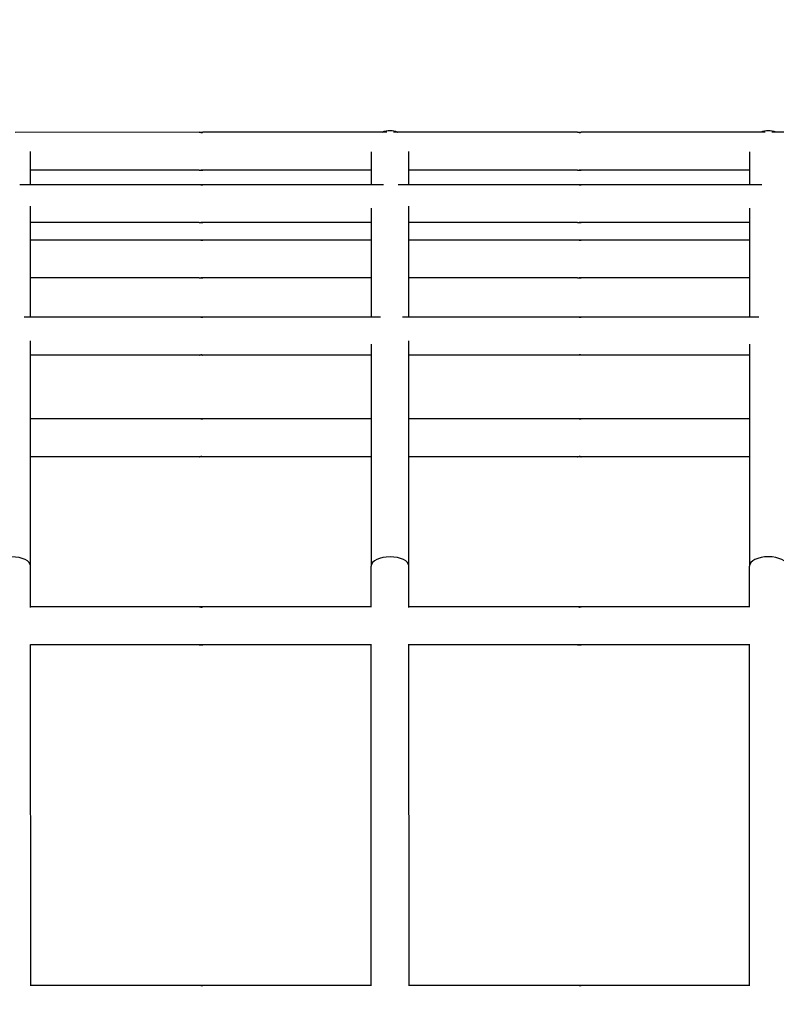
# Model space of a CAD drawing. Units: millimetres. Extents: x -1276 to 11870, y -921 to 11509.
# Drawn here: x 7333 to 7533, y 5760 to 6020 of the extents above; entities that cross this region are included whole.
import ezdxf

# ---------------------------------------------------------------- set-up
doc = ezdxf.new("R2010")
doc.units = ezdxf.units.MM
doc.layers.add('Dimensions', color=7, linetype='Continuous')
doc.layers.add('Widoczne (ISO)', color=7, linetype='Continuous')
doc.styles.get("Standard").update_dxf_attribs({"font": 'arial.ttf'})
doc.dimstyles.new('Leikkiset keinu', dxfattribs={"dimtxt": 150, "dimasz": 2.5, "dimexe": 0.06, "dimexo": 0.625, "dimtad": 0, "dimtih": 1, "dimtoh": 1, "dimdec": 0, "dimtxsty": 'Standard', "dimcen": 2.5, "dimadec": 0, "dimazin": 0, "dimtfac": 1, "dimtmove": 0, "dimatfit": 3, "dimfxl": 1, "dimarcsym": 0})

# ---------------------------------------------------------------- blocks, each defined once
blk = doc.blocks.new('*D12')
at = {"layer": 'Defpoints', "color": 0}
for p in [(8413.21, 10118.76), (-1048.39, 207.08), (5187.98, 207.08)]:
    blk.add_point(p, dxfattribs=at)
at = {"layer": 'Dimensions', "color": 0, "lineweight": -2}
for p, q in [((8412.59, 10118.76), (-1048.45, 10118.76)), ((-1048.39, 10116.26), (-1048.39, 5240.12)), ((-1048.39, 209.58), (-1048.39, 5085.72)), ((5187.36, 207.08), (-1048.45, 207.08))]:
    blk.add_line(p, q, dxfattribs=at)
at = {"layer": 'Dimensions', "color": 0}
for points in [[(-1047.97, 10116.26), (-1048.8, 10116.26), (-1048.39, 10118.76)], [(-1048.8, 209.58), (-1047.97, 209.58), (-1048.39, 207.08)]]:
    blk.add_solid(points, dxfattribs=at)
at = {"layer": 'Dimensions', "color": 0, "insert": (-1048.39, 5162.92), "char_height": 150, "attachment_point": 5}
blk.add_mtext('9912', dxfattribs=at)
blk = doc.blocks.new('*D13')
at = {"layer": 'Defpoints', "color": 0}
for p in [(11870.1, 7689.55), (154.19, 5327.5), (11870.1, -822.42)]:
    blk.add_point(p, dxfattribs=at)
at = {"layer": 'Dimensions', "color": 0, "lineweight": -2}
for p, q in [((11870.1, 7688.92), (11870.1, -822.48)), ((154.19, 5326.87), (154.19, -822.48)), ((156.69, -822.42), (5736.65, -822.42)), ((11867.6, -822.42), (6287.65, -822.42))]:
    blk.add_line(p, q, dxfattribs=at)
at = {"layer": 'Dimensions', "color": 0}
for points in [[(156.69, -822.01), (156.69, -822.84), (154.19, -822.42)], [(11867.6, -822.84), (11867.6, -822.01), (11870.1, -822.42)]]:
    blk.add_solid(points, dxfattribs=at)
at = {"layer": 'Dimensions', "color": 0, "insert": (6012.15, -822.42), "char_height": 150, "attachment_point": 5}
blk.add_mtext('11716', dxfattribs=at)
blk = doc.blocks.new('*D14')
at = {"layer": 'Defpoints', "color": 0}
for p in [(-355.95, 8568.26), (8500.3, 8568.26), (5468.05, 2186.46)]:
    blk.add_point(p, dxfattribs=at)
at = {"layer": 'Dimensions', "color": 0, "lineweight": -2}
for p, q in [((8499.68, 8568.26), (-356.01, 8568.26)), ((-355.95, 8565.76), (-355.95, 5454.56)), ((-355.95, 2188.96), (-355.95, 5300.16)), ((5467.43, 2186.46), (-356.01, 2186.46))]:
    blk.add_line(p, q, dxfattribs=at)
at = {"layer": 'Dimensions', "color": 0}
for points in [[(-355.53, 8565.76), (-356.36, 8565.76), (-355.95, 8568.26)], [(-356.36, 2188.96), (-355.53, 2188.96), (-355.95, 2186.46)]]:
    blk.add_solid(points, dxfattribs=at)
at = {"layer": 'Dimensions', "color": 0, "insert": (-355.95, 5377.36), "char_height": 150, "attachment_point": 5}
blk.add_mtext('6382', dxfattribs=at)
blk = doc.blocks.new('*D15')
at = {"layer": 'Defpoints', "color": 0}
for p in [(10890.72, 7878.4), (1654.17, 5336), (10890.72, -325.99)]:
    blk.add_point(p, dxfattribs=at)
at = {"layer": 'Dimensions', "color": 0, "lineweight": -2}
for p, q in [((10890.72, 7877.77), (10890.72, -326.05)), ((1654.17, 5335.37), (1654.17, -326.05)), ((1656.67, -325.99), (6048.17, -325.99)), ((10888.22, -325.99), (6496.72, -325.99))]:
    blk.add_line(p, q, dxfattribs=at)
at = {"layer": 'Dimensions', "color": 0}
for points in [[(1656.67, -325.58), (1656.67, -326.41), (1654.17, -325.99)], [(10888.22, -326.41), (10888.22, -325.58), (10890.72, -325.99)]]:
    blk.add_solid(points, dxfattribs=at)
at = {"layer": 'Dimensions', "color": 0, "insert": (6272.45, -325.99), "char_height": 150, "attachment_point": 5}
blk.add_mtext('9237', dxfattribs=at)

msp = doc.modelspace()

# ---------------------------------------------------------------- linework, layer by layer
at = {"layer": 'Widoczne (ISO)'}
for p, q in [((7380.26, 5990.05), (7331.65, 5990.04)), ((7429.92, 5990.05), (7381.23, 5990.05)), ((7480.26, 5990.05), (7431.65, 5990.05)), ((7529.92, 5990.05), (7481.23, 5990.05)), ((7580.26, 5990.06), (7531.65, 5990.05)), ((7335.75, 5976.18), (7335.75, 5984.96)), ((7425.75, 5984.87), (7425.75, 5976.19)), ((7435.75, 5976.19), (7435.75, 5984.97)), ((7525.75, 5984.87), (7525.75, 5976.19)), ((7380.26, 5980.05), (7335.75, 5980.04)), ((7425.75, 5980.05), (7381.23, 5980.05)), ((7480.26, 5980.05), (7435.75, 5980.05)), ((7525.75, 5980.05), (7481.23, 5980.05)), ((7380.26, 5976.18), (7332.93, 5976.18)), ((7429.02, 5976.19), (7381.23, 5976.18)), ((7480.26, 5976.19), (7432.93, 5976.19)), ((7529.02, 5976.19), (7481.23, 5976.19)), ((7335.75, 5941.2), (7335.75, 5970.52)), ((7425.75, 5970), (7425.75, 5941.2)), ((7435.75, 5941.2), (7435.75, 5970.53)), ((7525.75, 5970.01), (7525.75, 5941.21)), ((7380.26, 5966.18), (7335.75, 5966.18)), ((7425.75, 5966.19), (7381.24, 5966.18)), ((7480.26, 5966.19), (7435.75, 5966.19)), ((7525.75, 5966.19), (7481.24, 5966.19)), ((7380.26, 5961.57), (7335.75, 5961.56)), ((7425.75, 5961.57), (7381.24, 5961.57)), ((7480.26, 5961.57), (7435.75, 5961.57)), ((7525.75, 5961.57), (7481.24, 5961.57)), ((7380.26, 5951.57), (7335.75, 5951.56)), ((7425.75, 5951.57), (7381.24, 5951.57)), ((7480.26, 5951.57), (7435.75, 5951.57)), ((7525.75, 5951.57), (7481.24, 5951.57)), ((7380.26, 5941.2), (7334.01, 5941.2)), ((7428.24, 5941.2), (7381.24, 5941.2)), ((7480.26, 5941.2), (7434.01, 5941.2)), ((7528.24, 5941.21), (7481.24, 5941.2)), ((7335.75, 5875.44), (7335.75, 5934.93)), ((7435.75, 5875.44), (7435.75, 5934.93)), ((7425.75, 5934.03), (7425.75, 5875.44)), ((7525.75, 5934.04), (7525.75, 5875.45)), ((7380.26, 5931.2), (7335.75, 5931.2)), ((7425.75, 5931.2), (7381.24, 5931.2)), ((7480.26, 5931.2), (7435.75, 5931.2)), ((7525.75, 5931.21), (7481.24, 5931.2)), ((7380.26, 5914.33), (7335.75, 5914.33)), ((7425.75, 5914.33), (7381.24, 5914.33)), ((7480.26, 5914.33), (7435.75, 5914.33)), ((7525.75, 5914.34), (7481.24, 5914.33)), ((7380.26, 5904.33), (7335.75, 5904.33)), ((7425.75, 5904.33), (7381.24, 5904.33)), ((7480.26, 5904.33), (7435.75, 5904.33)), ((7525.75, 5904.34), (7481.24, 5904.33)), ((7335.75, 5864.5), (7335.75, 5875.44)), ((7425.75, 5864.63), (7425.75, 5875.44)), ((7435.75, 5864.51), (7435.75, 5875.44)), ((7525.75, 5864.64), (7525.75, 5875.45)), ((7380.26, 5864.63), (7335.75, 5864.63)), ((7381.23, 5864.63), (7380.28, 5864.63)), ((7425.87, 5864.63), (7381.24, 5864.63)), ((7480.26, 5864.64), (7435.75, 5864.63)), ((7481.23, 5864.64), (7480.28, 5864.64)), ((7525.87, 5864.64), (7481.24, 5864.64)), ((7335.76, 5764.5), (7335.75, 5854.75)), ((7376.5, 5854.63), (7335.75, 5854.63)), ((7380.27, 5854.63), (7335.75, 5854.63)), ((7425.75, 5854.63), (7377.48, 5854.63)), ((7425.87, 5854.63), (7381.24, 5854.63)), ((7425.76, 5764.63), (7425.75, 5854.63)), ((7435.76, 5764.51), (7435.75, 5854.76)), ((7476.5, 5854.64), (7435.75, 5854.63)), ((7480.27, 5854.64), (7435.75, 5854.63)), ((7525.75, 5854.64), (7477.48, 5854.64)), ((7525.87, 5854.64), (7481.24, 5854.64)), ((7525.76, 5764.64), (7525.75, 5854.64)), ((7380.27, 5764.63), (7335.76, 5764.63)), ((7425.88, 5764.63), (7381.25, 5764.63)), ((7480.27, 5764.64), (7435.76, 5764.63)), ((7525.88, 5764.64), (7481.25, 5764.64))]:
    msp.add_line(p, q, dxfattribs=at)
for centre, start, end in [((7430.75, 5985.47), 66.1819, 113.8246), ((7430.75, 5985.45), 66.7623, 113.2442), ((7530.75, 5985.48), 66.1819, 113.8246), ((7530.75, 5985.46), 66.7623, 113.2442)]:
    msp.add_arc(centre, 5, start, end, dxfattribs=at)
for centre in [(7330.75, 5875.44), (7430.75, 5875.44), (7530.75, 5875.45)]:
    msp.add_ellipse(centre, major_axis=(-5, 0), ratio=0.488166, start_param=3.141593, end_param=6.283185, dxfattribs=at)
for points, knots in [([(7381.23, 5990.05), (7381.25, 5990.05), (7381.25, 5990.04), (7381.23, 5990.04), (7381.2, 5990.04), (7381.13, 5990.03), (7381.09, 5990.03), (7380.98, 5990.02), (7380.92, 5990.02), (7380.79, 5990.02), (7380.72, 5990.02), (7380.59, 5990.03), (7380.53, 5990.03), (7380.42, 5990.04), (7380.37, 5990.04), (7380.3, 5990.04), (7380.27, 5990.05), (7380.26, 5990.05)], [0.0753969, 0.0753969, 0.0753969, 0.0753969, 0.094246, 0.094246, 0.1130952, 0.1130952, 0.1319445, 0.1319445, 0.1507937, 0.1507937, 0.169643, 0.169643, 0.1884922, 0.1884922, 0.2073414, 0.2073414, 0.2261906, 0.2261906, 0.2261906, 0.2261906]), ([(7380.75, 5990.02), (7380.78, 5990.02), (7380.8, 5990.02), (7380.9, 5990.03), (7380.96, 5990.03), (7381.07, 5990.04), (7381.12, 5990.04), (7381.19, 5990.04), (7381.22, 5990.05), (7381.23, 5990.05)], [0.31215233, 0.31215233, 0.31215233, 0.31215233, 0.32043672, 0.32043672, 0.33928597, 0.33928597, 0.35813515, 0.35813515, 0.37698433, 0.37698433, 0.37698433, 0.37698433]), ([(7481.23, 5990.05), (7481.25, 5990.05), (7481.25, 5990.05), (7481.23, 5990.05), (7481.2, 5990.04), (7481.13, 5990.04), (7481.09, 5990.03), (7480.98, 5990.03), (7480.92, 5990.03), (7480.79, 5990.03), (7480.72, 5990.03), (7480.59, 5990.03), (7480.53, 5990.04), (7480.42, 5990.04), (7480.37, 5990.05), (7480.3, 5990.05), (7480.27, 5990.05), (7480.26, 5990.05)], [0.0753969, 0.0753969, 0.0753969, 0.0753969, 0.094246, 0.094246, 0.1130952, 0.1130952, 0.1319445, 0.1319445, 0.1507937, 0.1507937, 0.169643, 0.169643, 0.1884922, 0.1884922, 0.2073414, 0.2073414, 0.2261906, 0.2261906, 0.2261906, 0.2261906]), ([(7480.75, 5990.03), (7480.78, 5990.03), (7480.8, 5990.03), (7480.9, 5990.03), (7480.96, 5990.04), (7481.07, 5990.04), (7481.12, 5990.05), (7481.19, 5990.05), (7481.22, 5990.05), (7481.23, 5990.05)], [0.31215233, 0.31215233, 0.31215233, 0.31215233, 0.32043672, 0.32043672, 0.33928597, 0.33928597, 0.35813515, 0.35813515, 0.37698433, 0.37698433, 0.37698433, 0.37698433]), ([(7380.26, 5980.05), (7380.27, 5980.05), (7380.3, 5980.05), (7380.38, 5980.05), (7380.42, 5980.06), (7380.53, 5980.06), (7380.59, 5980.07), (7380.73, 5980.07), (7380.79, 5980.07), (7380.92, 5980.07), (7380.98, 5980.07), (7381.09, 5980.07), (7381.13, 5980.06), (7381.2, 5980.06), (7381.23, 5980.05), (7381.25, 5980.05), (7381.25, 5980.05), (7381.23, 5980.05)], [0.0753969, 0.0753969, 0.0753969, 0.0753969, 0.094246, 0.094246, 0.1130952, 0.1130952, 0.1319445, 0.1319445, 0.1507937, 0.1507937, 0.169643, 0.169643, 0.1884922, 0.1884922, 0.2073414, 0.2073414, 0.2261906, 0.2261906, 0.2261906, 0.2261906]), ([(7381.23, 5980.05), (7381.22, 5980.05), (7381.19, 5980.05), (7381.12, 5980.05), (7381.07, 5980.06), (7380.96, 5980.06), (7380.9, 5980.07), (7380.8, 5980.07), (7380.78, 5980.07), (7380.75, 5980.07)], [0.2261906, 0.2261906, 0.2261906, 0.2261906, 0.24503978, 0.24503978, 0.26388896, 0.26388896, 0.28273821, 0.28273821, 0.29102081, 0.29102081, 0.29102081, 0.29102081]), ([(7480.26, 5980.05), (7480.27, 5980.05), (7480.3, 5980.05), (7480.38, 5980.06), (7480.42, 5980.06), (7480.53, 5980.07), (7480.59, 5980.07), (7480.73, 5980.08), (7480.79, 5980.08), (7480.92, 5980.08), (7480.98, 5980.08), (7481.09, 5980.07), (7481.13, 5980.07), (7481.2, 5980.06), (7481.23, 5980.06), (7481.25, 5980.05), (7481.25, 5980.05), (7481.23, 5980.05)], [0.0753969, 0.0753969, 0.0753969, 0.0753969, 0.094246, 0.094246, 0.1130952, 0.1130952, 0.1319445, 0.1319445, 0.1507937, 0.1507937, 0.169643, 0.169643, 0.1884922, 0.1884922, 0.2073414, 0.2073414, 0.2261906, 0.2261906, 0.2261906, 0.2261906]), ([(7481.23, 5980.05), (7481.22, 5980.05), (7481.19, 5980.05), (7481.12, 5980.06), (7481.07, 5980.06), (7480.96, 5980.07), (7480.9, 5980.07), (7480.8, 5980.08), (7480.78, 5980.08), (7480.75, 5980.08)], [0.2261906, 0.2261906, 0.2261906, 0.2261906, 0.24503978, 0.24503978, 0.26388896, 0.26388896, 0.28273821, 0.28273821, 0.29102081, 0.29102081, 0.29102081, 0.29102081]), ([(7381.23, 5976.18), (7381.25, 5976.18), (7381.25, 5976.18), (7381.23, 5976.18), (7381.2, 5976.17), (7381.13, 5976.17), (7381.09, 5976.16), (7380.98, 5976.16), (7380.92, 5976.16), (7380.79, 5976.16), (7380.73, 5976.16), (7380.59, 5976.16), (7380.53, 5976.17), (7380.42, 5976.17), (7380.38, 5976.18), (7380.3, 5976.18), (7380.27, 5976.18), (7380.26, 5976.18)], [0.0753969, 0.0753969, 0.0753969, 0.0753969, 0.094246, 0.094246, 0.1130952, 0.1130952, 0.1319445, 0.1319445, 0.1507937, 0.1507937, 0.169643, 0.169643, 0.1884922, 0.1884922, 0.2073414, 0.2073414, 0.2261906, 0.2261906, 0.2261906, 0.2261906]), ([(7380.75, 5976.16), (7380.78, 5976.16), (7380.81, 5976.16), (7380.9, 5976.16), (7380.96, 5976.17), (7381.07, 5976.17), (7381.12, 5976.18), (7381.19, 5976.18), (7381.22, 5976.18), (7381.23, 5976.18)], [0.31215233, 0.31215233, 0.31215233, 0.31215233, 0.32043672, 0.32043672, 0.33928597, 0.33928597, 0.35813515, 0.35813515, 0.37698433, 0.37698433, 0.37698433, 0.37698433]), ([(7481.23, 5976.19), (7481.25, 5976.19), (7481.25, 5976.19), (7481.23, 5976.18), (7481.2, 5976.18), (7481.13, 5976.17), (7481.09, 5976.17), (7480.98, 5976.16), (7480.92, 5976.16), (7480.79, 5976.16), (7480.73, 5976.16), (7480.59, 5976.17), (7480.53, 5976.17), (7480.42, 5976.18), (7480.38, 5976.18), (7480.3, 5976.19), (7480.27, 5976.19), (7480.26, 5976.19)], [0.0753969, 0.0753969, 0.0753969, 0.0753969, 0.094246, 0.094246, 0.1130952, 0.1130952, 0.1319445, 0.1319445, 0.1507937, 0.1507937, 0.169643, 0.169643, 0.1884922, 0.1884922, 0.2073414, 0.2073414, 0.2261906, 0.2261906, 0.2261906, 0.2261906]), ([(7480.75, 5976.16), (7480.78, 5976.16), (7480.81, 5976.17), (7480.9, 5976.17), (7480.96, 5976.17), (7481.07, 5976.18), (7481.12, 5976.18), (7481.19, 5976.19), (7481.22, 5976.19), (7481.23, 5976.19)], [0.31215233, 0.31215233, 0.31215233, 0.31215233, 0.32043672, 0.32043672, 0.33928597, 0.33928597, 0.35813515, 0.35813515, 0.37698433, 0.37698433, 0.37698433, 0.37698433]), ([(7380.26, 5966.18), (7380.27, 5966.18), (7380.3, 5966.18), (7380.38, 5966.19), (7380.43, 5966.19), (7380.53, 5966.2), (7380.59, 5966.2), (7380.73, 5966.21), (7380.79, 5966.21), (7380.92, 5966.21), (7380.98, 5966.21), (7381.09, 5966.2), (7381.14, 5966.2), (7381.2, 5966.19), (7381.23, 5966.19), (7381.25, 5966.18), (7381.25, 5966.18), (7381.24, 5966.18)], [0.0753969, 0.0753969, 0.0753969, 0.0753969, 0.094246, 0.094246, 0.1130952, 0.1130952, 0.1319445, 0.1319445, 0.1507937, 0.1507937, 0.169643, 0.169643, 0.1884922, 0.1884922, 0.2073414, 0.2073414, 0.2261906, 0.2261906, 0.2261906, 0.2261906]), ([(7381.24, 5966.18), (7381.22, 5966.18), (7381.2, 5966.18), (7381.12, 5966.19), (7381.07, 5966.19), (7380.96, 5966.2), (7380.9, 5966.2), (7380.81, 5966.21), (7380.78, 5966.21), (7380.75, 5966.21)], [0.2261906, 0.2261906, 0.2261906, 0.2261906, 0.24503978, 0.24503978, 0.26388896, 0.26388896, 0.28273821, 0.28273821, 0.29102081, 0.29102081, 0.29102081, 0.29102081]), ([(7480.26, 5966.19), (7480.27, 5966.19), (7480.3, 5966.19), (7480.38, 5966.2), (7480.43, 5966.2), (7480.53, 5966.21), (7480.59, 5966.21), (7480.73, 5966.21), (7480.79, 5966.22), (7480.92, 5966.22), (7480.98, 5966.21), (7481.09, 5966.21), (7481.14, 5966.21), (7481.2, 5966.2), (7481.23, 5966.2), (7481.25, 5966.19), (7481.25, 5966.19), (7481.24, 5966.19)], [0.0753969, 0.0753969, 0.0753969, 0.0753969, 0.094246, 0.094246, 0.1130952, 0.1130952, 0.1319445, 0.1319445, 0.1507937, 0.1507937, 0.169643, 0.169643, 0.1884922, 0.1884922, 0.2073414, 0.2073414, 0.2261906, 0.2261906, 0.2261906, 0.2261906]), ([(7481.24, 5966.19), (7481.22, 5966.19), (7481.2, 5966.19), (7481.12, 5966.2), (7481.07, 5966.2), (7480.96, 5966.21), (7480.9, 5966.21), (7480.81, 5966.21), (7480.78, 5966.21), (7480.75, 5966.21)], [0.2261906, 0.2261906, 0.2261906, 0.2261906, 0.24503978, 0.24503978, 0.26388896, 0.26388896, 0.28273821, 0.28273821, 0.29102081, 0.29102081, 0.29102081, 0.29102081]), ([(7381.24, 5961.57), (7381.25, 5961.57), (7381.25, 5961.57), (7381.23, 5961.56), (7381.2, 5961.56), (7381.14, 5961.55), (7381.09, 5961.55), (7380.98, 5961.54), (7380.92, 5961.54), (7380.79, 5961.54), (7380.73, 5961.54), (7380.59, 5961.55), (7380.53, 5961.55), (7380.43, 5961.56), (7380.38, 5961.56), (7380.3, 5961.57), (7380.27, 5961.57), (7380.26, 5961.57)], [0.0753969, 0.0753969, 0.0753969, 0.0753969, 0.094246, 0.094246, 0.1130952, 0.1130952, 0.1319445, 0.1319445, 0.1507937, 0.1507937, 0.169643, 0.169643, 0.1884922, 0.1884922, 0.2073414, 0.2073414, 0.2261906, 0.2261906, 0.2261906, 0.2261906]), ([(7380.75, 5961.54), (7380.78, 5961.54), (7380.81, 5961.54), (7380.9, 5961.55), (7380.96, 5961.55), (7381.07, 5961.56), (7381.12, 5961.56), (7381.2, 5961.57), (7381.22, 5961.57), (7381.24, 5961.57)], [0.31215233, 0.31215233, 0.31215233, 0.31215233, 0.32043672, 0.32043672, 0.33928597, 0.33928597, 0.35813515, 0.35813515, 0.37698433, 0.37698433, 0.37698433, 0.37698433]), ([(7481.24, 5961.57), (7481.25, 5961.57), (7481.25, 5961.57), (7481.23, 5961.57), (7481.2, 5961.56), (7481.14, 5961.56), (7481.09, 5961.55), (7480.98, 5961.55), (7480.92, 5961.55), (7480.79, 5961.55), (7480.73, 5961.55), (7480.59, 5961.55), (7480.53, 5961.56), (7480.43, 5961.56), (7480.38, 5961.57), (7480.3, 5961.57), (7480.27, 5961.57), (7480.26, 5961.57)], [0.0753969, 0.0753969, 0.0753969, 0.0753969, 0.094246, 0.094246, 0.1130952, 0.1130952, 0.1319445, 0.1319445, 0.1507937, 0.1507937, 0.169643, 0.169643, 0.1884922, 0.1884922, 0.2073414, 0.2073414, 0.2261906, 0.2261906, 0.2261906, 0.2261906]), ([(7480.75, 5961.55), (7480.78, 5961.55), (7480.81, 5961.55), (7480.9, 5961.55), (7480.96, 5961.56), (7481.07, 5961.56), (7481.12, 5961.57), (7481.2, 5961.57), (7481.22, 5961.57), (7481.24, 5961.57)], [0.31215233, 0.31215233, 0.31215233, 0.31215233, 0.32043672, 0.32043672, 0.33928597, 0.33928597, 0.35813515, 0.35813515, 0.37698433, 0.37698433, 0.37698433, 0.37698433]), ([(7380.26, 5951.57), (7380.27, 5951.57), (7380.3, 5951.57), (7380.38, 5951.57), (7380.43, 5951.58), (7380.53, 5951.58), (7380.6, 5951.59), (7380.73, 5951.59), (7380.79, 5951.59), (7380.92, 5951.59), (7380.98, 5951.59), (7381.09, 5951.59), (7381.14, 5951.58), (7381.2, 5951.58), (7381.23, 5951.57), (7381.25, 5951.57), (7381.25, 5951.57), (7381.24, 5951.57)], [0.0753969, 0.0753969, 0.0753969, 0.0753969, 0.094246, 0.094246, 0.1130952, 0.1130952, 0.1319445, 0.1319445, 0.1507937, 0.1507937, 0.169643, 0.169643, 0.1884922, 0.1884922, 0.2073414, 0.2073414, 0.2261906, 0.2261906, 0.2261906, 0.2261906]), ([(7381.24, 5951.57), (7381.22, 5951.57), (7381.2, 5951.57), (7381.12, 5951.57), (7381.07, 5951.58), (7380.96, 5951.58), (7380.9, 5951.59), (7380.81, 5951.59), (7380.78, 5951.59), (7380.75, 5951.59)], [0.2261906, 0.2261906, 0.2261906, 0.2261906, 0.24503978, 0.24503978, 0.26388896, 0.26388896, 0.28273821, 0.28273821, 0.29102081, 0.29102081, 0.29102081, 0.29102081]), ([(7480.26, 5951.57), (7480.27, 5951.57), (7480.3, 5951.57), (7480.38, 5951.58), (7480.43, 5951.58), (7480.53, 5951.59), (7480.6, 5951.59), (7480.73, 5951.6), (7480.79, 5951.6), (7480.92, 5951.6), (7480.98, 5951.6), (7481.09, 5951.59), (7481.14, 5951.59), (7481.2, 5951.58), (7481.23, 5951.58), (7481.25, 5951.57), (7481.25, 5951.57), (7481.24, 5951.57)], [0.0753969, 0.0753969, 0.0753969, 0.0753969, 0.094246, 0.094246, 0.1130952, 0.1130952, 0.1319445, 0.1319445, 0.1507937, 0.1507937, 0.169643, 0.169643, 0.1884922, 0.1884922, 0.2073414, 0.2073414, 0.2261906, 0.2261906, 0.2261906, 0.2261906]), ([(7481.24, 5951.57), (7481.22, 5951.57), (7481.2, 5951.57), (7481.12, 5951.58), (7481.07, 5951.58), (7480.96, 5951.59), (7480.9, 5951.59), (7480.81, 5951.6), (7480.78, 5951.6), (7480.75, 5951.6)], [0.2261906, 0.2261906, 0.2261906, 0.2261906, 0.24503978, 0.24503978, 0.26388896, 0.26388896, 0.28273821, 0.28273821, 0.29102081, 0.29102081, 0.29102081, 0.29102081]), ([(7381.24, 5941.2), (7381.25, 5941.2), (7381.25, 5941.2), (7381.23, 5941.19), (7381.2, 5941.19), (7381.14, 5941.18), (7381.09, 5941.18), (7380.98, 5941.17), (7380.92, 5941.17), (7380.8, 5941.17), (7380.73, 5941.17), (7380.6, 5941.18), (7380.53, 5941.18), (7380.43, 5941.19), (7380.38, 5941.19), (7380.3, 5941.2), (7380.27, 5941.2), (7380.26, 5941.2)], [0.0753969, 0.0753969, 0.0753969, 0.0753969, 0.094246, 0.094246, 0.1130952, 0.1130952, 0.1319445, 0.1319445, 0.1507937, 0.1507937, 0.169643, 0.169643, 0.1884922, 0.1884922, 0.2073414, 0.2073414, 0.2261906, 0.2261906, 0.2261906, 0.2261906]), ([(7380.75, 5941.17), (7380.78, 5941.17), (7380.81, 5941.18), (7380.9, 5941.18), (7380.96, 5941.18), (7381.07, 5941.19), (7381.12, 5941.19), (7381.2, 5941.2), (7381.22, 5941.2), (7381.24, 5941.2)], [0.31215233, 0.31215233, 0.31215233, 0.31215233, 0.32043672, 0.32043672, 0.33928597, 0.33928597, 0.35813515, 0.35813515, 0.37698433, 0.37698433, 0.37698433, 0.37698433]), ([(7481.24, 5941.2), (7481.25, 5941.2), (7481.25, 5941.2), (7481.23, 5941.2), (7481.2, 5941.19), (7481.14, 5941.19), (7481.09, 5941.18), (7480.98, 5941.18), (7480.92, 5941.18), (7480.8, 5941.18), (7480.73, 5941.18), (7480.6, 5941.18), (7480.53, 5941.19), (7480.43, 5941.19), (7480.38, 5941.2), (7480.3, 5941.2), (7480.27, 5941.2), (7480.26, 5941.2)], [0.0753969, 0.0753969, 0.0753969, 0.0753969, 0.094246, 0.094246, 0.1130952, 0.1130952, 0.1319445, 0.1319445, 0.1507937, 0.1507937, 0.169643, 0.169643, 0.1884922, 0.1884922, 0.2073414, 0.2073414, 0.2261906, 0.2261906, 0.2261906, 0.2261906]), ([(7480.75, 5941.18), (7480.78, 5941.18), (7480.81, 5941.18), (7480.9, 5941.18), (7480.96, 5941.19), (7481.07, 5941.19), (7481.12, 5941.2), (7481.2, 5941.2), (7481.22, 5941.2), (7481.24, 5941.2)], [0.31215233, 0.31215233, 0.31215233, 0.31215233, 0.32043672, 0.32043672, 0.33928597, 0.33928597, 0.35813515, 0.35813515, 0.37698433, 0.37698433, 0.37698433, 0.37698433]), ([(7380.26, 5931.2), (7380.27, 5931.2), (7380.3, 5931.2), (7380.38, 5931.21), (7380.43, 5931.21), (7380.53, 5931.22), (7380.6, 5931.22), (7380.73, 5931.22), (7380.8, 5931.23), (7380.92, 5931.23), (7380.98, 5931.22), (7381.09, 5931.22), (7381.14, 5931.22), (7381.2, 5931.21), (7381.23, 5931.21), (7381.25, 5931.2), (7381.25, 5931.2), (7381.24, 5931.2)], [0.0753969, 0.0753969, 0.0753969, 0.0753969, 0.094246, 0.094246, 0.1130952, 0.1130952, 0.1319445, 0.1319445, 0.1507937, 0.1507937, 0.169643, 0.169643, 0.1884922, 0.1884922, 0.2073414, 0.2073414, 0.2261906, 0.2261906, 0.2261906, 0.2261906]), ([(7381.24, 5931.2), (7381.22, 5931.2), (7381.2, 5931.2), (7381.12, 5931.21), (7381.07, 5931.21), (7380.97, 5931.22), (7380.9, 5931.22), (7380.81, 5931.22), (7380.78, 5931.22), (7380.75, 5931.22)], [0.2261906, 0.2261906, 0.2261906, 0.2261906, 0.24503978, 0.24503978, 0.26388896, 0.26388896, 0.28273821, 0.28273821, 0.29102081, 0.29102081, 0.29102081, 0.29102081]), ([(7480.26, 5931.2), (7480.27, 5931.2), (7480.3, 5931.21), (7480.38, 5931.21), (7480.43, 5931.21), (7480.53, 5931.22), (7480.6, 5931.22), (7480.73, 5931.23), (7480.8, 5931.23), (7480.92, 5931.23), (7480.98, 5931.23), (7481.09, 5931.22), (7481.14, 5931.22), (7481.2, 5931.21), (7481.23, 5931.21), (7481.25, 5931.21), (7481.25, 5931.2), (7481.24, 5931.2)], [0.0753969, 0.0753969, 0.0753969, 0.0753969, 0.094246, 0.094246, 0.1130952, 0.1130952, 0.1319445, 0.1319445, 0.1507937, 0.1507937, 0.169643, 0.169643, 0.1884922, 0.1884922, 0.2073414, 0.2073414, 0.2261906, 0.2261906, 0.2261906, 0.2261906]), ([(7481.24, 5931.2), (7481.22, 5931.2), (7481.2, 5931.21), (7481.12, 5931.21), (7481.07, 5931.21), (7480.97, 5931.22), (7480.9, 5931.22), (7480.81, 5931.23), (7480.78, 5931.23), (7480.75, 5931.23)], [0.2261906, 0.2261906, 0.2261906, 0.2261906, 0.24503978, 0.24503978, 0.26388896, 0.26388896, 0.28273821, 0.28273821, 0.29102081, 0.29102081, 0.29102081, 0.29102081]), ([(7381.24, 5914.33), (7381.25, 5914.33), (7381.25, 5914.33), (7381.23, 5914.32), (7381.21, 5914.32), (7381.14, 5914.31), (7381.09, 5914.31), (7380.98, 5914.3), (7380.92, 5914.3), (7380.8, 5914.3), (7380.73, 5914.3), (7380.6, 5914.31), (7380.53, 5914.31), (7380.43, 5914.32), (7380.38, 5914.32), (7380.3, 5914.33), (7380.28, 5914.33), (7380.26, 5914.33)], [0.0753969, 0.0753969, 0.0753969, 0.0753969, 0.094246, 0.094246, 0.1130952, 0.1130952, 0.1319445, 0.1319445, 0.1507937, 0.1507937, 0.169643, 0.169643, 0.1884922, 0.1884922, 0.2073414, 0.2073414, 0.2261906, 0.2261906, 0.2261906, 0.2261906]), ([(7380.75, 5914.3), (7380.78, 5914.3), (7380.81, 5914.31), (7380.9, 5914.31), (7380.97, 5914.31), (7381.07, 5914.32), (7381.12, 5914.32), (7381.2, 5914.33), (7381.22, 5914.33), (7381.24, 5914.33)], [0.31215233, 0.31215233, 0.31215233, 0.31215233, 0.32043672, 0.32043672, 0.33928597, 0.33928597, 0.35813515, 0.35813515, 0.37698433, 0.37698433, 0.37698433, 0.37698433]), ([(7481.24, 5914.33), (7481.25, 5914.33), (7481.25, 5914.33), (7481.23, 5914.33), (7481.21, 5914.32), (7481.14, 5914.32), (7481.09, 5914.31), (7480.98, 5914.31), (7480.92, 5914.31), (7480.8, 5914.31), (7480.73, 5914.31), (7480.6, 5914.31), (7480.53, 5914.32), (7480.43, 5914.32), (7480.38, 5914.33), (7480.3, 5914.33), (7480.28, 5914.33), (7480.26, 5914.33)], [0.0753969, 0.0753969, 0.0753969, 0.0753969, 0.094246, 0.094246, 0.1130952, 0.1130952, 0.1319445, 0.1319445, 0.1507937, 0.1507937, 0.169643, 0.169643, 0.1884922, 0.1884922, 0.2073414, 0.2073414, 0.2261906, 0.2261906, 0.2261906, 0.2261906]), ([(7480.75, 5914.31), (7480.78, 5914.31), (7480.81, 5914.31), (7480.9, 5914.31), (7480.97, 5914.32), (7481.07, 5914.32), (7481.12, 5914.33), (7481.2, 5914.33), (7481.22, 5914.33), (7481.24, 5914.33)], [0.31215233, 0.31215233, 0.31215233, 0.31215233, 0.32043672, 0.32043672, 0.33928597, 0.33928597, 0.35813515, 0.35813515, 0.37698433, 0.37698433, 0.37698433, 0.37698433]), ([(7380.26, 5904.33), (7380.28, 5904.33), (7380.3, 5904.33), (7380.38, 5904.33), (7380.43, 5904.34), (7380.53, 5904.35), (7380.6, 5904.35), (7380.73, 5904.35), (7380.8, 5904.35), (7380.92, 5904.35), (7380.98, 5904.35), (7381.09, 5904.35), (7381.14, 5904.35), (7381.21, 5904.34), (7381.23, 5904.33), (7381.25, 5904.33), (7381.25, 5904.33), (7381.24, 5904.33)], [0.0753969, 0.0753969, 0.0753969, 0.0753969, 0.094246, 0.094246, 0.1130952, 0.1130952, 0.1319445, 0.1319445, 0.1507937, 0.1507937, 0.169643, 0.169643, 0.1884922, 0.1884922, 0.2073414, 0.2073414, 0.2261906, 0.2261906, 0.2261906, 0.2261906]), ([(7381.24, 5904.33), (7381.23, 5904.33), (7381.2, 5904.33), (7381.12, 5904.33), (7381.07, 5904.34), (7380.97, 5904.35), (7380.9, 5904.35), (7380.81, 5904.35), (7380.78, 5904.35), (7380.75, 5904.35)], [0.2261906, 0.2261906, 0.2261906, 0.2261906, 0.24503978, 0.24503978, 0.26388896, 0.26388896, 0.28273821, 0.28273821, 0.29102081, 0.29102081, 0.29102081, 0.29102081]), ([(7480.26, 5904.33), (7480.28, 5904.33), (7480.3, 5904.34), (7480.38, 5904.34), (7480.43, 5904.34), (7480.53, 5904.35), (7480.6, 5904.35), (7480.73, 5904.36), (7480.8, 5904.36), (7480.92, 5904.36), (7480.98, 5904.36), (7481.09, 5904.35), (7481.14, 5904.35), (7481.21, 5904.34), (7481.23, 5904.34), (7481.25, 5904.34), (7481.25, 5904.33), (7481.24, 5904.33)], [0.0753969, 0.0753969, 0.0753969, 0.0753969, 0.094246, 0.094246, 0.1130952, 0.1130952, 0.1319445, 0.1319445, 0.1507937, 0.1507937, 0.169643, 0.169643, 0.1884922, 0.1884922, 0.2073414, 0.2073414, 0.2261906, 0.2261906, 0.2261906, 0.2261906]), ([(7481.24, 5904.33), (7481.23, 5904.33), (7481.2, 5904.34), (7481.12, 5904.34), (7481.07, 5904.34), (7480.97, 5904.35), (7480.9, 5904.35), (7480.81, 5904.36), (7480.78, 5904.36), (7480.75, 5904.36)], [0.2261906, 0.2261906, 0.2261906, 0.2261906, 0.24503978, 0.24503978, 0.26388896, 0.26388896, 0.28273821, 0.28273821, 0.29102081, 0.29102081, 0.29102081, 0.29102081]), ([(7381.24, 5864.63), (7381.25, 5864.63), (7381.26, 5864.63), (7381.23, 5864.62), (7381.21, 5864.62), (7381.14, 5864.61), (7381.09, 5864.61), (7380.99, 5864.61), (7380.92, 5864.6), (7380.8, 5864.6), (7380.73, 5864.61), (7380.6, 5864.61), (7380.54, 5864.61), (7380.43, 5864.62), (7380.38, 5864.62), (7380.31, 5864.63), (7380.28, 5864.63), (7380.26, 5864.63)], [0.0753969, 0.0753969, 0.0753969, 0.0753969, 0.094246, 0.094246, 0.1130952, 0.1130952, 0.1319445, 0.1319445, 0.1507937, 0.1507937, 0.169643, 0.169643, 0.1884922, 0.1884922, 0.2073414, 0.2073414, 0.2261906, 0.2261906, 0.2261906, 0.2261906]), ([(7380.75, 5864.61), (7380.78, 5864.61), (7380.81, 5864.61), (7380.91, 5864.61), (7380.97, 5864.61), (7381.07, 5864.62), (7381.12, 5864.62), (7381.2, 5864.63), (7381.23, 5864.63), (7381.24, 5864.63)], [0.31215233, 0.31215233, 0.31215233, 0.31215233, 0.32043672, 0.32043672, 0.33928597, 0.33928597, 0.35813515, 0.35813515, 0.37698433, 0.37698433, 0.37698433, 0.37698433]), ([(7481.24, 5864.64), (7481.25, 5864.64), (7481.26, 5864.64), (7481.23, 5864.63), (7481.21, 5864.63), (7481.14, 5864.62), (7481.09, 5864.62), (7480.99, 5864.61), (7480.92, 5864.61), (7480.8, 5864.61), (7480.73, 5864.61), (7480.6, 5864.62), (7480.54, 5864.62), (7480.43, 5864.63), (7480.38, 5864.63), (7480.31, 5864.64), (7480.28, 5864.64), (7480.26, 5864.64)], [0.0753969, 0.0753969, 0.0753969, 0.0753969, 0.094246, 0.094246, 0.1130952, 0.1130952, 0.1319445, 0.1319445, 0.1507937, 0.1507937, 0.169643, 0.169643, 0.1884922, 0.1884922, 0.2073414, 0.2073414, 0.2261906, 0.2261906, 0.2261906, 0.2261906]), ([(7480.75, 5864.61), (7480.78, 5864.61), (7480.81, 5864.61), (7480.91, 5864.62), (7480.97, 5864.62), (7481.07, 5864.63), (7481.12, 5864.63), (7481.2, 5864.64), (7481.23, 5864.64), (7481.24, 5864.64)], [0.31215233, 0.31215233, 0.31215233, 0.31215233, 0.32043672, 0.32043672, 0.33928597, 0.33928597, 0.35813515, 0.35813515, 0.37698433, 0.37698433, 0.37698433, 0.37698433]), ([(7380.27, 5854.63), (7380.28, 5854.63), (7380.31, 5854.63), (7380.38, 5854.64), (7380.43, 5854.64), (7380.54, 5854.65), (7380.6, 5854.65), (7380.73, 5854.66), (7380.8, 5854.66), (7380.92, 5854.66), (7380.99, 5854.66), (7381.09, 5854.65), (7381.14, 5854.65), (7381.21, 5854.64), (7381.23, 5854.64), (7381.26, 5854.63), (7381.26, 5854.63), (7381.24, 5854.63)], [0.0753969, 0.0753969, 0.0753969, 0.0753969, 0.094246, 0.094246, 0.1130952, 0.1130952, 0.1319445, 0.1319445, 0.1507937, 0.1507937, 0.169643, 0.169643, 0.1884922, 0.1884922, 0.2073414, 0.2073414, 0.2261906, 0.2261906, 0.2261906, 0.2261906]), ([(7381.24, 5854.63), (7381.23, 5854.63), (7381.2, 5854.63), (7381.13, 5854.64), (7381.08, 5854.64), (7380.97, 5854.65), (7380.91, 5854.65), (7380.81, 5854.65), (7380.78, 5854.66), (7380.75, 5854.66)], [0.2261906, 0.2261906, 0.2261906, 0.2261906, 0.24503978, 0.24503978, 0.26388896, 0.26388896, 0.28273821, 0.28273821, 0.29102081, 0.29102081, 0.29102081, 0.29102081]), ([(7480.27, 5854.64), (7480.28, 5854.64), (7480.31, 5854.64), (7480.38, 5854.64), (7480.43, 5854.65), (7480.54, 5854.65), (7480.6, 5854.66), (7480.73, 5854.66), (7480.8, 5854.66), (7480.92, 5854.66), (7480.99, 5854.66), (7481.09, 5854.66), (7481.14, 5854.65), (7481.21, 5854.65), (7481.23, 5854.64), (7481.26, 5854.64), (7481.26, 5854.64), (7481.24, 5854.64)], [0.0753969, 0.0753969, 0.0753969, 0.0753969, 0.094246, 0.094246, 0.1130952, 0.1130952, 0.1319445, 0.1319445, 0.1507937, 0.1507937, 0.169643, 0.169643, 0.1884922, 0.1884922, 0.2073414, 0.2073414, 0.2261906, 0.2261906, 0.2261906, 0.2261906]), ([(7481.24, 5854.64), (7481.23, 5854.64), (7481.2, 5854.64), (7481.13, 5854.64), (7481.08, 5854.65), (7480.97, 5854.65), (7480.91, 5854.66), (7480.81, 5854.66), (7480.78, 5854.66), (7480.75, 5854.66)], [0.2261906, 0.2261906, 0.2261906, 0.2261906, 0.24503978, 0.24503978, 0.26388896, 0.26388896, 0.28273821, 0.28273821, 0.29102081, 0.29102081, 0.29102081, 0.29102081]), ([(7381.25, 5764.63), (7381.26, 5764.63), (7381.26, 5764.63), (7381.24, 5764.62), (7381.21, 5764.62), (7381.15, 5764.61), (7381.1, 5764.61), (7380.99, 5764.61), (7380.93, 5764.6), (7380.81, 5764.6), (7380.74, 5764.61), (7380.61, 5764.61), (7380.54, 5764.61), (7380.44, 5764.62), (7380.39, 5764.62), (7380.31, 5764.63), (7380.28, 5764.63), (7380.27, 5764.63)], [0.0753969, 0.0753969, 0.0753969, 0.0753969, 0.094246, 0.094246, 0.1130952, 0.1130952, 0.1319445, 0.1319445, 0.1507937, 0.1507937, 0.169643, 0.169643, 0.1884922, 0.1884922, 0.2073414, 0.2073414, 0.2261906, 0.2261906, 0.2261906, 0.2261906]), ([(7380.76, 5764.61), (7380.79, 5764.61), (7380.82, 5764.61), (7380.91, 5764.61), (7380.97, 5764.61), (7381.08, 5764.62), (7381.13, 5764.62), (7381.21, 5764.63), (7381.23, 5764.63), (7381.25, 5764.63)], [0.31215233, 0.31215233, 0.31215233, 0.31215233, 0.32043672, 0.32043672, 0.33928597, 0.33928597, 0.35813515, 0.35813515, 0.37698433, 0.37698433, 0.37698433, 0.37698433]), ([(7481.25, 5764.64), (7481.26, 5764.64), (7481.26, 5764.64), (7481.24, 5764.63), (7481.21, 5764.63), (7481.15, 5764.62), (7481.1, 5764.62), (7480.99, 5764.61), (7480.93, 5764.61), (7480.81, 5764.61), (7480.74, 5764.61), (7480.61, 5764.62), (7480.54, 5764.62), (7480.44, 5764.63), (7480.39, 5764.63), (7480.31, 5764.64), (7480.28, 5764.64), (7480.27, 5764.64)], [0.0753969, 0.0753969, 0.0753969, 0.0753969, 0.094246, 0.094246, 0.1130952, 0.1130952, 0.1319445, 0.1319445, 0.1507937, 0.1507937, 0.169643, 0.169643, 0.1884922, 0.1884922, 0.2073414, 0.2073414, 0.2261906, 0.2261906, 0.2261906, 0.2261906]), ([(7480.76, 5764.61), (7480.79, 5764.61), (7480.82, 5764.61), (7480.91, 5764.62), (7480.97, 5764.62), (7481.08, 5764.63), (7481.13, 5764.63), (7481.21, 5764.64), (7481.23, 5764.64), (7481.25, 5764.64)], [0.31215233, 0.31215233, 0.31215233, 0.31215233, 0.32043672, 0.32043672, 0.33928597, 0.33928597, 0.35813515, 0.35813515, 0.37698433, 0.37698433, 0.37698433, 0.37698433])]:
    msp.add_open_spline(points, degree=3, knots=knots, dxfattribs=at)
for points in [[(7376.5, 5854.63), (7376.5, 5854.63), (7376.51, 5854.63), (7376.51, 5854.63)], [(7377.48, 5854.63), (7377.47, 5854.63), (7377.47, 5854.63), (7377.47, 5854.63)], [(7377.48, 5854.63), (7377.48, 5854.63), (7377.48, 5854.63), (7377.48, 5854.63)], [(7476.5, 5854.64), (7476.5, 5854.64), (7476.51, 5854.64), (7476.51, 5854.64)], [(7477.48, 5854.64), (7477.47, 5854.64), (7477.47, 5854.64), (7477.47, 5854.64)], [(7477.48, 5854.64), (7477.48, 5854.64), (7477.48, 5854.64), (7477.48, 5854.64)]]:
    msp.add_open_spline(points, degree=3, dxfattribs=at)

# ---------------------------------------------------------------- dimensions: what is measured, and where the dimension line sits
at = {"layer": 'Dimensions'}
for base, p1, p2, picture, middle in [((-1048.39, 207.08), (8413.21, 10118.76), (5187.98, 207.08), '*D12', (-1048.39, 5162.92)), ((-355.95, 8568.26), (5468.05, 2186.46), (8500.3, 8568.26), '*D14', (-355.95, 5377.36))]:
    dim = msp.add_linear_dim(base=base, p1=p1, p2=p2, angle=90, dimstyle='Leikkiset keinu', dxfattribs=at)
    dim.commit()
    dim.dimension.update_dxf_attribs({"geometry": picture, "text_midpoint": middle})
for base, p1, p2, picture, middle in [((10890.72, -325.99), (1654.17, 5336), (10890.72, 7878.4), '*D15', (6272.45, -325.99)), ((11870.1, -822.42), (154.19, 5327.5), (11870.1, 7689.55), '*D13', (6012.15, -822.42))]:
    dim = msp.add_linear_dim(base=base, p1=p1, p2=p2, dimstyle='Leikkiset keinu', dxfattribs=at)
    dim.commit()
    dim.dimension.update_dxf_attribs({"geometry": picture, "text_midpoint": middle})

doc.saveas('drawing.dxf')
